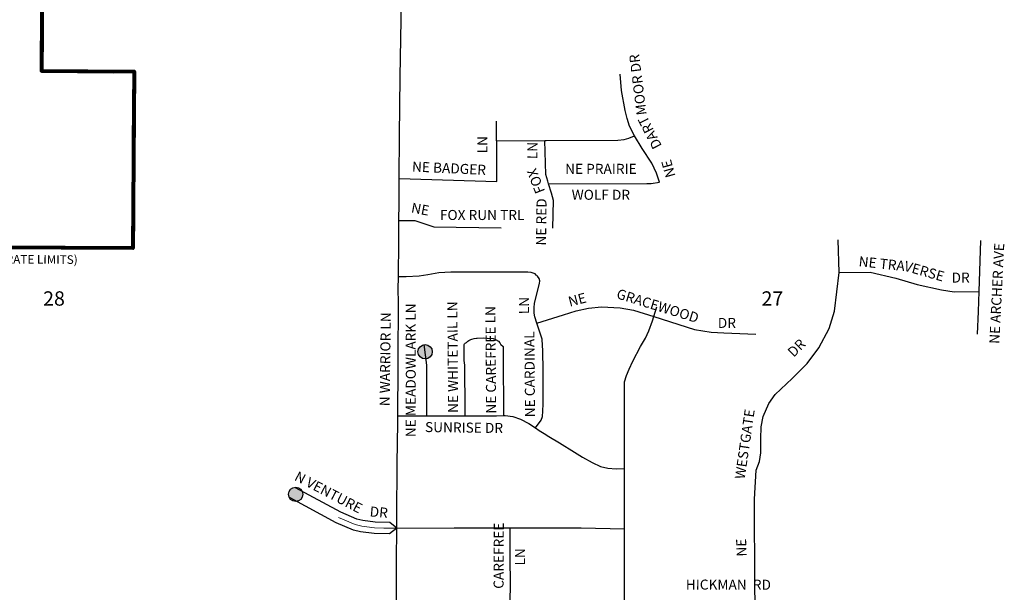
# Model space of a CAD drawing. Extents: x 167.51 to 174.71, y 105.19 to 114.79.
# Drawn here: x 169.6 to 170.97, y 111.48 to 112.28 of the extents above; entities that cross this region are included whole.
import ezdxf
from ezdxf.enums import TextEntityAlignment as Align

# ---------------------------------------------------------------- set-up
doc = ezdxf.new("R2010")
doc.units = ezdxf.units.MI
doc.header["$MEASUREMENT"] = 0
doc.linetypes.add('DASHED', pattern=[0.187, 0.125, -0.062])
for name, color, linetype, lineweight in [('tdCiCityCuldesac', 7, 'Continuous', 0), ('tdCiCityDivCarto', 7, 'Continuous', 30), ('tdCiCityDivCL', 2, 'Continuous', 13), ('tdCiCityStreetCL', 7, 'Continuous', 30), ('tdCiCityStreetTxt', 7, 'Continuous', 0), ('tdCiCorpBndry', 7, 'Continuous', 80), ('tdCiCorpBndryPart', 40, 'DASHED', 80), ('tdCiCorpBndryTxt', 7, 'Continuous', 0), ('tdCiSectNmbr', 7, 'Continuous', 0)]:
    doc.layers.add(name, color=color, linetype=linetype, lineweight=lineweight)
doc.styles.add('Style-GEOMETRICFUTURA_211_L_L', font='GEOMETRICFUTURA_211_L_L.shx')
doc.styles.add('Style-GEOMETRICFUTURA_211_MI_L', font='GEOMETRICFUTURA_211_MI_L.shx')

# ---------------------------------------------------------------- blocks, each defined once
blk = doc.blocks.new('CULDES_39')
at = {"layer": 'tdCiCityCuldesac', "linetype": 'Continuous', "lineweight": 30, "ltscale": 0.05}
h = blk.add_hatch(color=7, dxfattribs=at)
edge = h.paths.add_edge_path()
edge.add_arc((-0.01, 0), 0.01, 0, 360)
at = {"layer": 'tdCiCityCuldesac', "color": 7, "linetype": 'Continuous', "lineweight": 30, "ltscale": 0.05}
blk.add_circle((-0.01, 0), 0.01, dxfattribs=at)
blk = doc.blocks.new('CULDES_83')
at = {"layer": 'tdCiCityCuldesac', "linetype": 'Continuous', "lineweight": 30, "ltscale": 0.05}
h = blk.add_hatch(color=7, dxfattribs=at)
edge = h.paths.add_edge_path()
edge.add_arc((-0.01, 0), 0.01, 0, 360)
at = {"layer": 'tdCiCityCuldesac', "color": 7, "linetype": 'Continuous', "lineweight": 30, "ltscale": 0.05}
blk.add_circle((-0.01, 0), 0.01, dxfattribs=at)

msp = doc.modelspace()

# ---------------------------------------------------------------- linework, layer by layer
at = {"layer": 'tdCiCityDivCarto', "color": 7, "linetype": 'Continuous', "lineweight": 30, "ltscale": 0.05}
for points in [[(170.1252, 111.5666), (170.1152, 111.5747), (170.0949, 111.5751), (170.0776, 111.5774), (170.0695, 111.5794), (170.047, 111.5889), (169.984, 111.623)], [(170.1252, 111.5666), (170.1151, 111.5587), (170.0934, 111.5591), (170.0746, 111.5616), (170.0645, 111.5641), (170.0407, 111.5742), (169.9765, 111.6089)]]:
    msp.add_lwpolyline(points, dxfattribs=at)
at = {"layer": 'tdCiCityDivCL', "color": 2, "linetype": 'Continuous', "lineweight": 13, "ltscale": 0.05}
msp.add_lwpolyline([(170.1252, 111.5666), (170.1069, 111.5667), (170.0941, 111.5671), (170.0761, 111.5695), (170.067, 111.5717), (170.0439, 111.5816)], dxfattribs=at)
at = {"layer": 'tdCiCityStreetCL', "color": 7, "linetype": 'Continuous', "lineweight": 30, "ltscale": 0.05}
for points in [[(170.1286, 112.0548), (170.129, 112.1141), (170.1297, 112.1963), (170.131, 112.2759), (170.1309, 112.3243), (170.1309, 112.3291), (170.1309, 112.3306), (170.1312, 112.3538), (170.1316, 112.3644), (170.1323, 112.3748), (170.1335, 112.3852), (170.135, 112.3956), (170.1371, 112.4079), (170.1437, 112.4493), (170.144, 112.4516)], [(170.4566, 112.114), (170.4498, 112.1278), (170.4464, 112.1383), (170.4435, 112.1494), (170.4385, 112.1775), (170.4369, 112.2)], [(170.2644, 112.1074), (170.2641, 112.1346)], [(170.3315, 112.1077), (170.3335, 112.1077), (170.4337, 112.1082), (170.4421, 112.1089), (170.449, 112.111), (170.4566, 112.114)], [(170.3368, 112.047), (170.4738, 112.0475), (170.48, 112.0475), (170.4915, 112.0497), (170.4873, 112.062), (170.4807, 112.076), (170.4676, 112.0964), (170.4566, 112.114)], [(170.1286, 112.0548), (170.2646, 112.0506), (170.2645, 112.107), (170.2644, 112.1074)], [(170.264, 112.1074), (170.2644, 112.1074)], [(170.2644, 112.1074), (170.3315, 112.1077)], [(170.3368, 112.047), (170.3356, 112.0509), (170.3332, 112.0602), (170.3315, 112.1077)], [(170.1281, 111.9961), (170.1283, 112.0198), (170.1286, 112.0548)], [(170.3426, 111.9854), (170.3435, 112.024), (170.3408, 112.0343), (170.3368, 112.047)], [(170.1273, 111.9174), (170.1275, 111.9281), (170.1281, 111.9558), (170.1281, 111.9961)], [(170.1281, 111.9961), (170.1503, 111.9958), (170.1769, 111.9871), (170.2705, 111.9856)], [(170.7423, 111.9234), (170.741, 111.9688)], [(170.9375, 111.8971), (170.9401, 111.968)], [(170.3205, 111.8526), (170.3175, 111.8618), (170.3169, 111.8667), (170.3167, 111.8743), (170.3171, 111.8808), (170.3242, 111.9081), (170.3245, 111.9118), (170.3235, 111.915), (170.3213, 111.9185), (170.3204, 111.9191), (170.3197, 111.9196), (170.318, 111.9215), (170.3125, 111.9236), (170.308, 111.924), (170.2006, 111.9241), (170.1839, 111.9232), (170.1686, 111.9202), (170.1563, 111.9182), (170.138, 111.9176), (170.1273, 111.9174)], [(170.6249, 111.4617), (170.6248, 111.4855), (170.624, 111.607), (170.6265, 111.6476), (170.631, 111.6596), (170.633, 111.6716), (170.633, 111.6913), (170.6336, 111.7081), (170.6364, 111.7224), (170.6443, 111.7406), (170.653, 111.7534), (170.6765, 111.7757), (170.6975, 111.7966), (170.7139, 111.8184), (170.7283, 111.8455), (170.7358, 111.8694), (170.7423, 111.9234)], [(170.7423, 111.9234), (170.7854, 111.924), (170.8214, 111.9156), (170.8511, 111.9067), (170.8852, 111.8991), (170.9028, 111.8966), (170.9375, 111.8971)], [(170.1265, 111.7234), (170.1271, 111.792), (170.1272, 111.8036), (170.1274, 111.8818), (170.127, 111.9004), (170.1273, 111.9174)], [(170.9353, 111.8375), (170.9365, 111.8688), (170.9375, 111.8971)], [(170.3205, 111.8526), (170.3577, 111.8645), (170.3755, 111.87), (170.3925, 111.8736), (170.4105, 111.8754), (170.4369, 111.8743), (170.4555, 111.8709), (170.4838, 111.8621)], [(170.4838, 111.8621), (170.4881, 111.8757)], [(170.4429, 111.6501), (170.4429, 111.7329), (170.4429, 111.7654), (170.443, 111.7709), (170.4457, 111.7798), (170.4492, 111.7887), (170.4543, 111.7995), (170.465, 111.82), (170.4721, 111.8318), (170.4768, 111.8422), (170.4817, 111.8558), (170.4838, 111.8621)], [(170.4838, 111.8621), (170.5406, 111.844), (170.5635, 111.8403), (170.5812, 111.8393), (170.6262, 111.8375)], [(170.3186, 111.7066), (170.3264, 111.7172), (170.3286, 111.7226), (170.3288, 111.73), (170.3291, 111.7403), (170.3291, 111.7862), (170.3287, 111.8144), (170.3287, 111.8144), (170.3286, 111.8217), (170.3277, 111.8306), (170.3205, 111.8526)], [(170.2204, 111.7234), (170.2203, 111.7312), (170.2198, 111.794), (170.219, 111.8006), (170.2191, 111.8189), (170.2193, 111.8229), (170.2197, 111.8238), (170.2206, 111.8247), (170.2223, 111.826), (170.2242, 111.8276), (170.2256, 111.8285), (170.2283, 111.8299), (170.2296, 111.8306), (170.2332, 111.8315), (170.2364, 111.8319), (170.2374, 111.832), (170.2464, 111.8322), (170.2511, 111.832), (170.2596, 111.8312), (170.2629, 111.8299), (170.2669, 111.8274), (170.2687, 111.8255), (170.2698, 111.8234), (170.2702, 111.8229), (170.2733, 111.8202), (170.2734, 111.8078), (170.2741, 111.7237)], [(170.1672, 111.7234), (170.1672, 111.7312), (170.167, 111.7941), (170.1634, 111.8228)], [(170.1252, 111.5666), (170.1253, 111.5826), (170.1258, 111.6567), (170.1264, 111.7136), (170.1265, 111.7234)], [(170.1265, 111.7234), (170.1366, 111.7234), (170.1672, 111.7234)], [(170.1672, 111.7234), (170.2204, 111.7234)], [(170.2204, 111.7234), (170.2509, 111.7235), (170.2642, 111.7233), (170.2741, 111.7237)], [(170.2741, 111.7237), (170.2763, 111.7238), (170.2869, 111.7226), (170.2978, 111.7189), (170.3091, 111.7127), (170.3186, 111.7066)], [(170.3186, 111.7066), (170.3239, 111.7031), (170.3306, 111.6988), (170.3372, 111.6945), (170.3523, 111.6858), (170.3732, 111.6728), (170.3841, 111.6659), (170.3976, 111.6585), (170.4092, 111.6528), (170.4196, 111.6503), (170.4312, 111.6494), (170.4429, 111.6501)], [(170.4429, 111.6501), (170.4429, 111.6501)], [(170.4429, 111.5659), (170.4429, 111.6501)], [(170.1241, 111.3672), (170.1241, 111.3794), (170.1246, 111.4354), (170.1247, 111.4574), (170.1248, 111.4611), (170.1247, 111.466), (170.1249, 111.5036), (170.1249, 111.5213), (170.1252, 111.5666)], [(170.1252, 111.5666), (170.2052, 111.567), (170.2541, 111.5671), (170.2833, 111.5671)], [(170.2831, 111.3998), (170.2832, 111.4045), (170.2833, 111.4432), (170.2834, 111.461), (170.2834, 111.4659), (170.2835, 111.4866), (170.2833, 111.527), (170.2833, 111.5607), (170.2833, 111.5671)], [(170.2831, 111.3998), (170.2929, 111.3997), (170.3956, 111.3992), (170.4364, 111.3994), (170.4428, 111.3994), (170.4427, 111.4425), (170.4428, 111.4576), (170.4428, 111.4615), (170.4429, 111.5659)], [(170.2833, 111.5671), (170.2922, 111.5671), (170.3187, 111.5671), (170.3821, 111.567), (170.4429, 111.5659)]]:
    msp.add_lwpolyline(points, dxfattribs=at)
at = {"layer": 'tdCiCorpBndry', "color": 7, "linetype": 'Continuous', "lineweight": 80, "ltscale": 0.05}
msp.add_lwpolyline([(169.631, 112.457), (169.6294, 112.2047), (169.7585, 112.2037), (169.757, 111.9575), (169.3791, 111.9594), (169.3808, 112.2099), (169.132, 112.2117), (169.1312, 112.1036), (169.1305, 112.0249), (169.1305, 111.9502), (169.1298, 111.8675), (169.13, 111.8066), (169.1296, 111.7946), (168.8419, 111.7959), (168.9327, 111.7135), (168.6284, 111.7171)], dxfattribs=at)
at = {"layer": 'tdCiCorpBndryPart', "ltscale": 0.05}
msp.add_lwpolyline([(169.133, 112.4612), (169.631, 112.457), (169.6294, 112.2047), (169.7585, 112.2037), (169.757, 111.9575), (169.3791, 111.9594), (169.3808, 112.2099), (169.132, 112.2117)], dxfattribs=at)

# ---------------------------------------------------------------- block references
at = {"layer": 'tdCiCityCuldesac', "color": 7, "linetype": 'Continuous', "lineweight": 30, "ltscale": 0.05, "xscale": 0.9999994965922523, "yscale": 0.9999994965922523, "zscale": 0.9999994965922523, "rotation": 97.18196953003726}
msp.add_blockref('CULDES_39', (170.1634, 111.8228), dxfattribs=at)
at = {"layer": 'tdCiCityCuldesac', "color": 7, "linetype": 'Continuous', "lineweight": 30, "ltscale": 0.05}
msp.add_blockref('CULDES_83', (169.9941, 111.6139), dxfattribs=at)

# ---------------------------------------------------------------- texts
at = {"layer": 'tdCiCityStreetTxt', "color": 7, "linetype": 'Continuous', "lineweight": 0, "style": 'Style-GEOMETRICFUTURA_211_L_L'}
for s, rotation, p in [('MOOR DR', 97.1693, (170.4684, 112.1863)), ('DART', 117.0718, (170.4843, 112.1217)), ('LN', 89.2807, (170.2515, 112.1017)), ('LN', 89.2807, (170.3213, 112.0936)), ('NE BADGER', 357.3278, (170.1976, 112.062)), ('NE PRAIRIE', 359.9819, (170.4098, 112.0611)), ('NE', 105.7328, (170.5107, 112.0702)), ('FOX', 111.6264, (170.3256, 112.0535)), ('WOLF DR', 359.9819, (170.4098, 112.0249)), ('NE', 349.1981, (170.1566, 112.005)), ('NE RED', 89.2807, (170.3337, 111.9939)), ('FOX RUN TRL', 359.9819, (170.2442, 111.9967)), ('NE', 14.4236, (170.3785, 111.8788)), ('GRACEWOOD', 342.8428, (170.4871, 111.8703)), ('NE WHITETAIL LN', 90.4367, (170.2101, 111.8054)), ('LN', 90.4367, (170.3096, 111.8774)), ('NE MEADOWLARK LN', 89.9858, (170.1516, 111.787)), ('NE CAREFREE LN', 90.4367, (170.2632, 111.8016)), ('N WARRIOR LN', 89.2807, (170.116, 111.8023)), ('DR', 0.2338, (170.5856, 111.8461)), ('NE CARDINAL', 90.4367, (170.3175, 111.7814)), ('SUNRISE DR', 359.2338, (170.2188, 111.7001)), ('N VENTURE', 332.4814, (170.0267, 111.6106)), ('DR', 354.8357, (170.0994, 111.5821))]:
    msp.add_text(s, height=0.014, rotation=rotation, dxfattribs=at).set_placement(p, align=Align.CENTER)
for s, rotation, p in [('NE ARCHER AVE', 87.1113, (170.9516, 111.8243)), ('NE TRA', 353.891, (170.7704, 111.9462)), ('VERSE', 344.0547, (170.8356, 111.9398)), ('DR', 0.3816, (170.899, 111.9233)), ('DR', 44.9048, (170.6689, 111.8143)), ('WESTGATE', 81.7021, (170.5965, 111.6364)), ('CAREFREE', 89.774, (170.2601, 111.4821)), ('NE', 91.8243, (170.5992, 111.5268)), ('LN', 89.774, (170.2901, 111.5146))]:
    msp.add_text(s, height=0.014, rotation=rotation, dxfattribs=at).set_placement(p, align=Align.TOP_LEFT)
msp.add_text('HICKMAN  RD', height=0.014, rotation=359.8755, dxfattribs=at).set_placement((170.5283, 111.481))
at = {"layer": 'tdCiCorpBndryTxt', "color": 7, "linetype": 'Continuous', "lineweight": 0, "style": 'Style-GEOMETRICFUTURA_211_MI_L'}
msp.add_text('(WAUKEE CORPORATE LIMITS)', height=0.012, rotation=359.7103, dxfattribs=at).set_placement((169.5644, 111.936), align=Align.CENTER)
at = {"layer": 'tdCiSectNmbr', "color": 7, "linetype": 'Continuous', "lineweight": 0, "style": 'Style-GEOMETRICFUTURA_211_L_L'}
for s, rotation, p in [('28', 359.9853, (169.6469, 111.8772)), ('27', 359.9861, (170.6491, 111.8772))]:
    msp.add_text(s, height=0.02, rotation=rotation, dxfattribs=at).set_placement(p, align=Align.CENTER)

doc.saveas('drawing.dxf')
